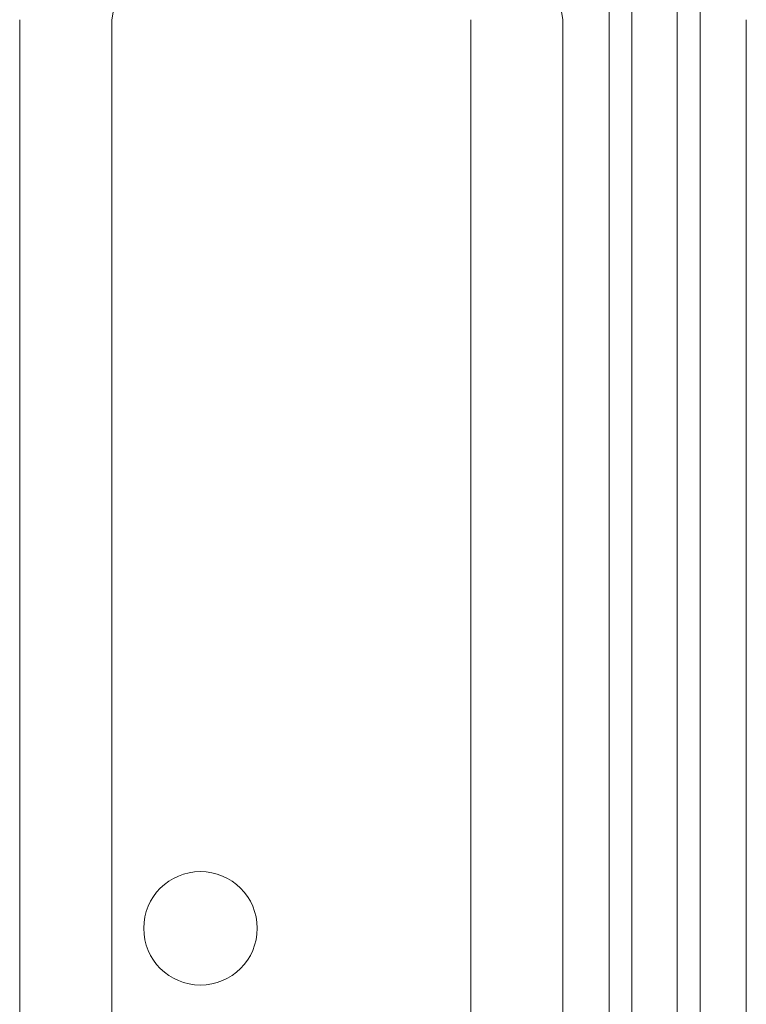
# Model space of a CAD drawing. Extents: x -51 to 74, y -9 to 57.
# Drawn here: x 56 to 58, y -1 to 1 of the extents above; entities that cross this region are included whole.
import ezdxf

# ---------------------------------------------------------------- set-up
doc = ezdxf.new("R2010")
doc.units = 0
doc.header["$LTSCALE"] = 0.25
doc.header["$MEASUREMENT"] = 0
doc.layers.get('0').update_dxf_attribs({"linetype": 'CONTINUOUS', "lineweight": 13})

msp = doc.modelspace()

# ---------------------------------------------------------------- linework, layer by layer
for p, q in [((57.2113, 1.9603), (57.2113, -2.6351)), ((57.3363, 1.9603), (57.3363, -2.6351)), ((57.1488, 1.9485), (57.1488, -2.6579)), ((57.3988, 1.9485), (57.3988, -2.6865)), ((55.5262, 1.4654), (55.5262, -2.6579)), ((55.7795, 1.4654), (55.7795, -2.6579)), ((56.7681, 1.4654), (56.7681, -2.6579)), ((57.0213, 1.4654), (57.0213, -2.6579)), ((57.5262, 1.4654), (57.5262, -2.6579))]:
    msp.add_line(p, q)
msp.add_circle((56.0238, -1.0346), 0.1562)
for centre, radius, start, end in [((55.2497, 1.1994), 1.7915, 8.5406, 55.1356), ((57.2979, 1.1994), 1.5415, 131.6321, 170.0612)]:
    msp.add_arc(centre, radius, start, end)

doc.saveas('drawing.dxf')
